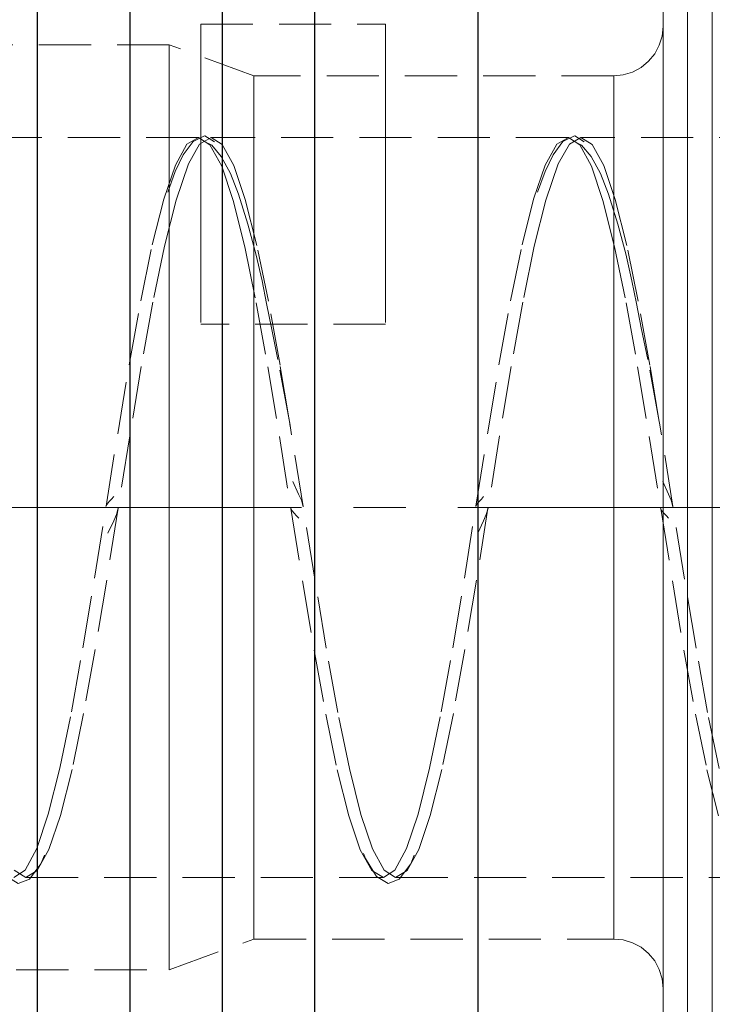
# Model space of a CAD drawing. Extents: x 13 to 827, y 18 to 576.
# Drawn here: x 634 to 682, y 297 to 365 of the extents above; entities that cross this region are included whole.
import ezdxf

# ---------------------------------------------------------------- set-up
doc = ezdxf.new("R2010")
doc.units = 0
doc.header["$MEASUREMENT"] = 0
for name, pattern in [('AI-Linetype-0', [54, 43.200001, -3.6, 3.6, -3.6]), ('AI-Linetype-1', [5.4, 3.6, -1.8]), ('AI-Linetype-156', [5.4, 3.6, -1.8]), ('AI-Linetype-157', [5.4, 3.6, -1.8]), ('AI-Linetype-158', [5.4, 3.6, -1.8]), ('AI-Linetype-159', [5.4, 3.6, -1.8]), ('AI-Linetype-160', [5.4, 3.6, -1.8]), ('AI-Linetype-161', [5.4, 3.6, -1.8]), ('AI-Linetype-166', [5.4, 3.6, -1.8]), ('AI-Linetype-167', [5.4, 3.6, -1.8]), ('AI-Linetype-17', [5.4, 3.6, -1.8]), ('AI-Linetype-172', [5.4, 3.6, -1.8]), ('AI-Linetype-173', [5.4, 3.6, -1.8]), ('AI-Linetype-175', [5.4, 3.6, -1.8]), ('AI-Linetype-177', [5.4, 3.6, -1.8]), ('AI-Linetype-178', [5.4, 3.6, -1.8]), ('AI-Linetype-18', [5.4, 3.6, -1.8]), ('AI-Linetype-180', [5.4, 3.6, -1.8]), ('AI-Linetype-181', [5.4, 3.6, -1.8]), ('AI-Linetype-183', [5.4, 3.6, -1.8]), ('AI-Linetype-186', [5.4, 3.6, -1.8]), ('AI-Linetype-187', [5.4, 3.6, -1.8]), ('AI-Linetype-188', [5.4, 3.6, -1.8]), ('AI-Linetype-189', [5.4, 3.6, -1.8]), ('AI-Linetype-192', [5.4, 3.6, -1.8]), ('AI-Linetype-195', [5.4, 3.6, -1.8]), ('AI-Linetype-197', [5.4, 3.6, -1.8]), ('AI-Linetype-200', [5.4, 3.6, -1.8]), ('AI-Linetype-203', [5.4, 3.6, -1.8]), ('AI-Linetype-204', [5.4, 3.6, -1.8]), ('AI-Linetype-205', [5.4, 3.6, -1.8]), ('AI-Linetype-207', [5.4, 3.6, -1.8]), ('AI-Linetype-208', [5.4, 3.6, -1.8]), ('AI-Linetype-255', [5.4, 3.6, -1.8]), ('AI-Linetype-29', [5.4, 3.6, -1.8]), ('AI-Linetype-30', [5.4, 3.6, -1.8]), ('AI-Linetype-31', [5.4, 3.6, -1.8]), ('AI-Linetype-53', [5.4, 3.6, -1.8]), ('AI-Linetype-54', [5.4, 3.6, -1.8]), ('AI-Linetype-55', [5.4, 3.6, -1.8]), ('AI-Linetype-56', [5.4, 3.6, -1.8]), ('AI-Linetype-58', [5.4, 3.6, -1.8]), ('AI-Linetype-6', [5.4, 3.6, -1.8]), ('AI-Linetype-7', [5.4, 3.6, -1.8]), ('AI-Linetype-8', [5.4, 3.6, -1.8]), ('AI-Linetype-9', [5.4, 3.6, -1.8])]:
    doc.linetypes.add(name, pattern=pattern)
doc.layers.add('Ebene 1', color=7, linetype='Continuous', lineweight=0)

msp = doc.modelspace()

# ---------------------------------------------------------------- linework, layer by layer
at = {"layer": 'Ebene 1', "color": 18, "linetype": 'AI-Linetype-56', "lineweight": 18, "true_color": 0x000000}
msp.add_line((646.431, 364.731), (659.187, 364.731), dxfattribs=at)
at = {"layer": 'Ebene 1', "color": 18, "linetype": 'AI-Linetype-161', "lineweight": 18, "true_color": 0x000000}
msp.add_line((644.261, 363.293), (585.109, 363.293), dxfattribs=at)
at = {"layer": 'Ebene 1', "color": 18, "linetype": 'AI-Linetype-159', "lineweight": 18, "true_color": 0x000000}
msp.add_line((650.102, 361.168), (644.261, 363.293), dxfattribs=at)
at = {"layer": 'Ebene 1', "color": 18, "linetype": 'AI-Linetype-167', "lineweight": 18, "true_color": 0x000000}
msp.add_line((674.919, 361.168), (650.102, 361.168), dxfattribs=at)
at = {"layer": 'Ebene 1', "color": 18, "linetype": 'AI-Linetype-203', "lineweight": 18, "true_color": 0x000000}
msp.add_line((646.266, 356.915), (621.615, 356.915), dxfattribs=at)
at = {"layer": 'Ebene 1', "color": 18, "linetype": 'AI-Linetype-204', "lineweight": 18, "true_color": 0x000000}
msp.add_line((671.778, 356.915), (647.127, 356.915), dxfattribs=at)
at = {"layer": 'Ebene 1', "color": 18, "linetype": 'AI-Linetype-205', "lineweight": 18, "true_color": 0x000000}
msp.add_line((696.605, 356.915), (672.64, 356.915), dxfattribs=at)
at = {"layer": 'Ebene 1', "color": 18, "linetype": 'AI-Linetype-54', "lineweight": 18, "true_color": 0x000000}
msp.add_line((659.187, 344.041), (646.431, 344.041), dxfattribs=at)
at = {"layer": 'Ebene 1', "color": 18, "linetype": 'AI-Linetype-0', "lineweight": 18, "true_color": 0x000000}
msp.add_line((707.376, 331.404), (186.652, 331.404), dxfattribs=at)
at = {"layer": 'Ebene 1', "color": 18, "linetype": 'AI-Linetype-208', "lineweight": 18, "true_color": 0x000000}
msp.add_line((634.372, 305.892), (659.022, 305.892), dxfattribs=at)
at = {"layer": 'Ebene 1', "color": 18, "linetype": 'AI-Linetype-207', "lineweight": 18, "true_color": 0x000000}
msp.add_line((659.883, 305.892), (684.534, 305.892), dxfattribs=at)
at = {"layer": 'Ebene 1', "color": 18, "linetype": 'AI-Linetype-158', "lineweight": 18, "true_color": 0x000000}
msp.add_line((644.261, 299.514), (650.102, 301.64), dxfattribs=at)
at = {"layer": 'Ebene 1', "color": 18, "linetype": 'AI-Linetype-166', "lineweight": 18, "true_color": 0x000000}
msp.add_line((650.102, 301.64), (674.919, 301.64), dxfattribs=at)
at = {"layer": 'Ebene 1', "color": 18, "linetype": 'AI-Linetype-160', "lineweight": 18, "true_color": 0x000000}
msp.add_line((585.109, 299.514), (644.261, 299.514), dxfattribs=at)
at = {"layer": 'Ebene 1', "color": 18, "linetype": 'AI-Linetype-255', "lineweight": 18, "true_color": 0x000000}
for points in [[(681.723, 316.202), (681.723, 320.747), (681.723, 325.371), (681.723, 330.039), (681.723, 334.718), (681.723, 339.372), (681.723, 343.967), (681.723, 348.469), (681.723, 352.845), (681.723, 357.062), (681.723, 361.089), (681.723, 364.896), (681.723, 368.455)], [(681.723, 365.202), (681.723, 361.414), (681.723, 357.404), (681.723, 353.202), (681.723, 348.838), (681.723, 344.345), (681.723, 339.757), (681.723, 335.106), (681.723, 330.428), (681.723, 325.758), (681.723, 321.129), (681.723, 316.576), (681.723, 312.133), (681.723, 307.833), (681.723, 303.707), (681.723, 299.786), (681.723, 296.1)], [(681.723, 295.804), (681.723, 299.47), (681.723, 303.373), (681.723, 307.483), (681.723, 311.77), (681.723, 316.202)]]:
    msp.add_lwpolyline(points, dxfattribs=at)
at = {"layer": 'Ebene 1', "color": 18, "linetype": 'AI-Linetype-1', "lineweight": 18, "true_color": 0x000000}
for points in [[(678.321, 321.413), (678.321, 325.935), (678.321, 330.5), (678.321, 335.073), (678.321, 339.616), (678.321, 344.093), (678.321, 348.468), (678.321, 352.706), (678.321, 356.772), (678.321, 360.634), (678.321, 364.26), (678.321, 367.622)], [(678.321, 365.621), (678.321, 362.095), (678.321, 358.323), (678.321, 354.334), (678.321, 350.16), (678.321, 345.835), (678.321, 341.394), (678.321, 336.872), (678.321, 332.307), (678.321, 327.734), (678.321, 323.191), (678.321, 318.714), (678.321, 314.339), (678.321, 310.101), (678.321, 306.035), (678.321, 302.173), (678.321, 298.547), (678.321, 295.185)], [(678.321, 293.936), (678.321, 297.186), (678.321, 300.711), (678.321, 304.484), (678.321, 308.473), (678.321, 312.647), (678.321, 316.972), (678.321, 321.413)]]:
    msp.add_lwpolyline(points, dxfattribs=at)
at = {"layer": 'Ebene 1', "color": 18, "linetype": 'AI-Linetype-29', "lineweight": 18, "true_color": 0x000000}
for points in [[(680.022, 367.735), (680.022, 364.122), (680.022, 360.267), (680.022, 356.197), (680.022, 351.945), (680.022, 347.54), (680.022, 343.016), (680.022, 338.406), (680.022, 333.744), (680.022, 329.064), (680.022, 324.402), (680.022, 319.792), (680.022, 315.268), (680.022, 310.863), (680.022, 306.611), (680.022, 302.541), (680.022, 298.686), (680.022, 295.073)], [(680.022, 331.404), (680.022, 336.079), (680.022, 340.719), (680.022, 345.291), (680.022, 349.759), (680.022, 354.092), (680.022, 358.257), (680.022, 362.223), (680.022, 365.961)], [(680.022, 296.848), (680.022, 300.585), (680.022, 304.551), (680.022, 308.716), (680.022, 313.049), (680.022, 317.517), (680.022, 322.089), (680.022, 326.729), (680.022, 331.404)]]:
    msp.add_lwpolyline(points, dxfattribs=at)
at = {"layer": 'Ebene 1', "color": 18, "linetype": 'AI-Linetype-31', "lineweight": 18, "true_color": 0x000000}
msp.add_lwpolyline([(678.321, 365.908), (678.321, 364.31), (678.321, 362.761), (678.321, 361.36), (678.321, 360.195), (678.321, 359.338), (678.321, 358.844), (678.321, 358.744), (678.321, 359.043), (678.321, 359.724), (678.321, 360.743), (678.321, 362.036), (678.321, 363.523), (678.321, 365.109)], dxfattribs=at)
at = {"layer": 'Ebene 1', "color": 18, "linetype": 'AI-Linetype-55', "lineweight": 18, "true_color": 0x000000}
msp.add_lwpolyline([(646.431, 364.731), (646.431, 363.531), (646.431, 361.873), (646.431, 359.781), (646.431, 357.284), (646.431, 354.419), (646.431, 351.226), (646.431, 347.75), (646.431, 344.041)], dxfattribs=at)
at = {"layer": 'Ebene 1', "color": 18, "linetype": 'AI-Linetype-53', "lineweight": 18, "true_color": 0x000000}
msp.add_lwpolyline([(659.187, 364.731), (659.187, 363.531), (659.187, 361.873), (659.187, 359.781), (659.187, 357.284), (659.187, 354.419), (659.187, 351.226), (659.187, 347.75), (659.187, 344.041)], dxfattribs=at)
at = {"layer": 'Ebene 1', "color": 18, "linetype": 'AI-Linetype-30', "lineweight": 18, "true_color": 0x000000}
for points in [[(678.321, 326.812), (678.321, 331.404), (678.321, 335.995), (678.321, 340.552), (678.321, 345.039), (678.321, 349.422), (678.321, 353.668), (678.321, 357.744), (678.321, 361.621), (678.321, 365.267)], [(678.321, 365.267), (678.321, 361.621), (678.321, 357.744), (678.321, 353.668), (678.321, 349.422), (678.321, 345.039), (678.321, 340.552), (678.321, 335.995), (678.321, 331.404), (678.321, 326.812), (678.321, 322.255), (678.321, 317.768), (678.321, 313.385), (678.321, 309.139), (678.321, 305.063), (678.321, 301.186), (678.321, 297.54), (678.321, 294.152)], [(678.321, 294.152), (678.321, 297.54), (678.321, 301.186), (678.321, 305.063), (678.321, 309.139), (678.321, 313.385), (678.321, 317.768), (678.321, 322.255), (678.321, 326.812)]]:
    msp.add_lwpolyline(points, dxfattribs=at)
at = {"layer": 'Ebene 1', "color": 18, "linetype": 'AI-Linetype-58', "lineweight": 18, "true_color": 0x000000}
for points in [[(678.321, 331.404), (678.321, 335.112), (678.321, 338.776), (678.321, 342.354), (678.321, 345.803), (678.321, 349.083), (678.321, 352.157), (678.321, 354.987), (678.321, 357.54), (678.321, 359.787), (678.321, 361.702), (678.321, 363.261), (678.321, 364.446), (678.321, 365.244)], [(678.321, 365.244), (678.321, 364.446), (678.321, 363.261), (678.321, 361.702), (678.321, 359.787), (678.321, 357.54), (678.321, 354.987), (678.321, 352.157), (678.321, 349.083), (678.321, 345.803), (678.321, 342.354), (678.321, 338.776), (678.321, 335.112), (678.321, 331.404), (678.321, 327.696), (678.321, 324.032), (678.321, 320.454), (678.321, 317.005), (678.321, 313.725), (678.321, 310.651), (678.321, 307.821), (678.321, 305.268), (678.321, 303.021), (678.321, 301.107), (678.321, 299.547), (678.321, 298.362), (678.321, 297.564), (678.321, 297.162), (678.321, 297.564), (678.321, 298.362), (678.321, 299.547), (678.321, 301.107), (678.321, 303.021), (678.321, 305.268), (678.321, 307.821), (678.321, 310.651), (678.321, 313.725), (678.321, 317.005), (678.321, 320.454), (678.321, 324.032), (678.321, 327.696), (678.321, 331.404)]]:
    msp.add_lwpolyline(points, dxfattribs=at)
at = {"layer": 'Ebene 1', "color": 18, "linetype": 'AI-Linetype-157', "lineweight": 18, "true_color": 0x000000}
msp.add_lwpolyline([(678.321, 364.569), (678.256, 363.905), (678.062, 363.267), (677.748, 362.679), (677.325, 362.164), (676.809, 361.741), (676.221, 361.426), (675.583, 361.233), (674.919, 361.167)], dxfattribs=at)
at = {"layer": 'Ebene 1', "color": 18, "linetype": 'AI-Linetype-7', "lineweight": 18, "true_color": 0x000000}
msp.add_lwpolyline([(678.321, 324.905), (678.321, 328.521), (678.321, 332.173), (678.321, 335.816), (678.321, 339.405), (678.321, 342.897), (678.321, 346.25), (678.321, 349.422), (678.321, 352.376), (678.321, 355.076), (678.321, 357.487), (678.321, 359.582), (678.321, 361.336), (678.321, 362.725), (678.321, 363.734), (678.321, 364.352), (678.321, 364.569), (678.321, 364.383), (678.321, 363.797), (678.321, 362.819), (678.321, 361.458), (678.321, 359.732), (678.321, 357.663), (678.321, 355.276), (678.321, 352.599), (678.321, 349.663), (678.321, 346.508), (678.321, 343.168), (678.321, 339.685), (678.321, 336.102), (678.321, 332.461), (678.321, 328.809), (678.321, 325.186), (678.321, 321.641), (678.321, 318.214), (678.321, 314.945), (678.321, 311.879), (678.321, 309.047), (678.321, 306.488), (678.321, 304.232), (678.321, 302.305), (678.321, 300.73), (678.321, 299.53), (678.321, 298.715), (678.321, 298.297), (678.321, 298.281), (678.321, 298.668), (678.321, 299.451), (678.321, 300.622), (678.321, 302.168), (678.321, 304.068), (678.321, 306.299), (678.321, 308.836), (678.321, 311.646), (678.321, 314.697), (678.321, 317.949), (678.321, 321.366), (678.321, 324.905)], dxfattribs=at)
at = {"layer": 'Ebene 1', "color": 18, "linetype": 'AI-Linetype-9', "lineweight": 18, "true_color": 0x000000}
msp.add_lwpolyline([(644.261, 321.693), (644.261, 325.154), (644.261, 328.695), (644.261, 332.27), (644.261, 335.833), (644.261, 339.341), (644.261, 342.749), (644.261, 346.016), (644.261, 349.098), (644.261, 351.956), (644.261, 354.557), (644.261, 356.866), (644.261, 358.857), (644.261, 360.5), (644.261, 361.779), (644.261, 362.676), (644.261, 363.178), (644.261, 363.293), (644.261, 363.281), (644.261, 362.984), (644.261, 362.289), (644.261, 361.206), (644.261, 359.749), (644.261, 357.934), (644.261, 355.788), (644.261, 353.332), (644.261, 350.602), (644.261, 347.63), (644.261, 344.454), (644.261, 341.115), (644.261, 337.652), (644.261, 334.112), (644.261, 330.537), (644.261, 326.973), (644.261, 323.465), (644.261, 320.057), (644.261, 316.792), (644.261, 313.71), (644.261, 310.852), (644.261, 308.25), (644.261, 305.94), (644.261, 303.951), (644.261, 302.306), (644.261, 301.029), (644.261, 300.132), (644.261, 299.629), (644.261, 299.513), (644.261, 299.525), (644.261, 299.823), (644.261, 300.517), (644.261, 301.6), (644.261, 303.059), (644.261, 304.872), (644.261, 307.02), (644.261, 309.474), (644.261, 312.205), (644.261, 315.176), (644.261, 318.352), (644.261, 321.693)], dxfattribs=at)
at = {"layer": 'Ebene 1', "color": 18, "linetype": 'AI-Linetype-8', "lineweight": 18, "true_color": 0x000000}
msp.add_lwpolyline([(650.102, 322.222), (650.102, 325.571), (650.102, 328.999), (650.102, 332.459), (650.102, 335.905), (650.102, 339.29), (650.102, 342.569), (650.102, 345.696), (650.102, 348.631), (650.102, 351.332), (650.102, 353.764), (650.102, 355.893), (650.102, 357.691), (650.102, 359.134), (650.102, 360.202), (650.102, 360.88), (650.102, 361.16), (650.102, 361.167), (650.102, 361.037), (650.102, 360.513), (650.102, 359.596), (650.102, 358.298), (650.102, 356.636), (650.102, 354.632), (650.102, 352.315), (650.102, 349.715), (650.102, 346.867), (650.102, 343.81), (650.102, 340.585), (650.102, 337.236), (650.102, 333.808), (650.102, 330.348), (650.102, 326.902), (650.102, 323.517), (650.102, 320.238), (650.102, 317.111), (650.102, 314.176), (650.102, 311.475), (650.102, 309.043), (650.102, 306.914), (650.102, 305.116), (650.102, 303.673), (650.102, 302.605), (650.102, 301.927), (650.102, 301.647), (650.102, 301.64), (650.102, 301.77), (650.102, 302.294), (650.102, 303.211), (650.102, 304.509), (650.102, 306.171), (650.102, 308.175), (650.102, 310.492), (650.102, 313.092), (650.102, 315.94), (650.102, 318.997), (650.102, 322.222)], dxfattribs=at)
at = {"layer": 'Ebene 1', "color": 18, "linetype": 'AI-Linetype-6', "lineweight": 18, "true_color": 0x000000}
msp.add_lwpolyline([(674.919, 325.571), (674.919, 328.999), (674.919, 332.459), (674.919, 335.905), (674.919, 339.29), (674.919, 342.569), (674.919, 345.696), (674.919, 348.631), (674.919, 351.332), (674.919, 353.764), (674.919, 355.893), (674.919, 357.691), (674.919, 359.134), (674.919, 360.202), (674.919, 360.88), (674.919, 361.16), (674.919, 361.037), (674.919, 360.513), (674.919, 359.596), (674.919, 358.298), (674.919, 356.636), (674.919, 354.632), (674.919, 352.315), (674.919, 349.715), (674.919, 346.867), (674.919, 343.81), (674.919, 340.585), (674.919, 337.236), (674.919, 333.808), (674.919, 330.348), (674.919, 326.902), (674.919, 323.517), (674.919, 320.238), (674.919, 317.111), (674.919, 314.177), (674.919, 311.475), (674.919, 309.044), (674.919, 306.914), (674.919, 305.116), (674.919, 303.673), (674.919, 302.605), (674.919, 301.927), (674.919, 301.647), (674.919, 301.77), (674.919, 302.294), (674.919, 303.211), (674.919, 304.509), (674.919, 306.171), (674.919, 308.175), (674.919, 310.492), (674.919, 313.092), (674.919, 315.94), (674.919, 318.997), (674.919, 322.222), (674.919, 325.571)], dxfattribs=at)
at = {"layer": 'Ebene 1', "color": 18, "linetype": 'AI-Linetype-17', "lineweight": 18, "true_color": 0x000000}
msp.add_lwpolyline([(633.526, 305.892), (634.314, 306.398), (635.12, 307.871), (635.909, 310.237), (636.712, 313.43), (637.508, 317.305), (638.304, 321.721), (639.106, 326.522), (639.896, 331.486), (640.701, 336.478), (641.49, 341.241), (642.294, 345.657), (643.086, 349.503), (643.886, 352.666), (644.685, 355.01), (645.477, 356.442), (646.282, 356.916), (647.07, 356.41), (647.876, 354.936), (648.665, 352.571), (649.468, 349.378), (650.264, 345.503), (651.059, 341.087), (651.862, 336.285), (652.652, 331.322), (653.457, 326.33), (654.245, 321.567), (655.05, 317.151), (655.842, 313.305), (656.642, 310.142), (657.441, 307.798), (658.233, 306.366), (659.038, 305.892), (659.826, 306.398), (660.632, 307.871), (661.421, 310.237), (662.224, 313.43), (663.02, 317.305), (663.815, 321.721), (664.618, 326.522), (665.408, 331.486), (666.213, 336.478), (667.001, 341.241), (667.806, 345.657), (668.598, 349.503), (669.397, 352.666), (670.197, 355.01), (670.989, 356.442), (671.794, 356.916), (672.582, 356.41), (673.387, 354.936), (674.177, 352.571), (674.98, 349.378), (675.775, 345.503), (676.571, 341.087), (677.374, 336.285), (678.163, 331.322), (678.969, 326.33), (679.757, 321.567), (680.562, 317.151), (681.354, 313.305), (682.153, 310.142)], dxfattribs=at)
at = {"layer": 'Ebene 1', "color": 18, "linetype": 'AI-Linetype-18', "lineweight": 18, "true_color": 0x000000}
msp.add_lwpolyline([(682.194, 313.399), (681.402, 317.262), (680.598, 321.69), (679.809, 326.461), (679.004, 331.456), (678.214, 336.416), (678.081, 337.21), (678.02, 337.578), (677.412, 341.21), (676.616, 345.614), (675.82, 349.472), (675.018, 352.645), (674.228, 354.987), (673.423, 356.436), (672.653, 356.915), (671.868, 356.461), (671.093, 355.092), (670.238, 352.591), (669.438, 349.408), (668.646, 345.545), (667.842, 341.117), (667.053, 336.346), (666.248, 331.352), (665.458, 326.391), (664.656, 321.597), (663.86, 317.193), (663.064, 313.335), (662.262, 310.162), (661.472, 307.82), (660.667, 306.372), (659.878, 305.892), (659.074, 306.392), (658.282, 307.849), (657.482, 310.216), (656.683, 313.399), (655.89, 317.262), (655.086, 321.69), (654.297, 326.461), (653.492, 331.456), (652.702, 336.416), (652.569, 337.21), (652.508, 337.578), (651.9, 341.21), (651.104, 345.614), (650.308, 349.472), (649.506, 352.645), (648.716, 354.987), (647.911, 356.436), (647.141, 356.915), (646.356, 356.461), (645.581, 355.092), (644.726, 352.591), (643.927, 349.408), (643.134, 345.545), (642.33, 341.117), (641.542, 336.346), (640.736, 331.352), (639.946, 326.391), (639.144, 321.597), (638.348, 317.193), (637.552, 313.335), (636.75, 310.162), (635.96, 307.82), (635.155, 306.372), (634.366, 305.892), (633.562, 306.392)], dxfattribs=at)
at = {"layer": 'Ebene 1', "color": 18, "linetype": 'AI-Linetype-188', "lineweight": 18, "true_color": 0x000000}
msp.add_lwpolyline([(646.654, 356.992), (645.907, 356.632), (645.23, 355.709), (644.672, 354.555), (644.159, 353.138)], dxfattribs=at)
at = {"layer": 'Ebene 1', "color": 18, "linetype": 'AI-Linetype-189', "lineweight": 18, "true_color": 0x000000}
msp.add_lwpolyline([(647.37, 356.619), (646.724, 357.026), (646.654, 356.992)], dxfattribs=at)
at = {"layer": 'Ebene 1', "color": 18, "linetype": 'AI-Linetype-175', "lineweight": 18, "true_color": 0x000000}
msp.add_lwpolyline([(652.602, 336.953), (652.553, 337.333), (651.753, 341.611), (651.309, 343.794), (650.979, 345.474), (650.667, 347.03), (650.234, 348.888), (649.686, 350.934), (649.043, 352.995), (648.489, 354.418), (647.851, 355.605), (647.186, 356.388), (646.957, 356.501)], dxfattribs=at)
at = {"layer": 'Ebene 1', "color": 18, "linetype": 'AI-Linetype-186', "lineweight": 18, "true_color": 0x000000}
msp.add_lwpolyline([(672.166, 356.992), (671.419, 356.632), (670.742, 355.709), (670.184, 354.555), (669.671, 353.138)], dxfattribs=at)
at = {"layer": 'Ebene 1', "color": 18, "linetype": 'AI-Linetype-187', "lineweight": 18, "true_color": 0x000000}
msp.add_lwpolyline([(672.882, 356.619), (672.236, 357.026), (672.166, 356.992)], dxfattribs=at)
at = {"layer": 'Ebene 1', "color": 18, "linetype": 'AI-Linetype-200', "lineweight": 18, "true_color": 0x000000}
msp.add_lwpolyline([(678.114, 336.953), (678.065, 337.333), (677.265, 341.611), (676.821, 343.794), (676.491, 345.474), (676.179, 347.03), (675.746, 348.888), (675.198, 350.934), (674.555, 352.995), (674.001, 354.418), (673.363, 355.605), (672.698, 356.388), (672.469, 356.501)], dxfattribs=at)
at = {"layer": 'Ebene 1', "color": 18, "linetype": 'AI-Linetype-183', "lineweight": 18, "true_color": 0x000000}
msp.add_lwpolyline([(653.493, 331.45), (653.372, 331.891), (653.183, 332.326), (652.789, 333.191)], dxfattribs=at)
at = {"layer": 'Ebene 1', "color": 18, "linetype": 'AI-Linetype-197', "lineweight": 18, "true_color": 0x000000}
msp.add_lwpolyline([(679.004, 331.45), (678.883, 331.891), (678.694, 332.326), (678.3, 333.191)], dxfattribs=at)
at = {"layer": 'Ebene 1', "color": 18, "linetype": 'AI-Linetype-181', "lineweight": 18, "true_color": 0x000000}
msp.add_lwpolyline([(640.432, 332.154), (640.284, 331.981), (640.12, 331.81), (639.971, 331.636), (639.891, 331.455)], dxfattribs=at)
at = {"layer": 'Ebene 1', "color": 18, "linetype": 'AI-Linetype-180', "lineweight": 18, "true_color": 0x000000}
msp.add_lwpolyline([(665.943, 332.154), (665.795, 331.981), (665.631, 331.81), (665.482, 331.636), (665.402, 331.455)], dxfattribs=at)
at = {"layer": 'Ebene 1', "color": 18, "linetype": 'AI-Linetype-178', "lineweight": 18, "true_color": 0x000000}
msp.add_lwpolyline([(640.033, 329.616), (640.426, 330.482), (640.616, 330.916), (640.737, 331.357)], dxfattribs=at)
at = {"layer": 'Ebene 1', "color": 18, "linetype": 'AI-Linetype-192', "lineweight": 18, "true_color": 0x000000}
msp.add_lwpolyline([(652.647, 331.353), (652.727, 331.171), (652.875, 330.998), (653.04, 330.827), (653.188, 330.654)], dxfattribs=at)
at = {"layer": 'Ebene 1', "color": 18, "linetype": 'AI-Linetype-177', "lineweight": 18, "true_color": 0x000000}
msp.add_lwpolyline([(665.545, 329.616), (665.938, 330.482), (666.128, 330.916), (666.249, 331.357)], dxfattribs=at)
at = {"layer": 'Ebene 1', "color": 18, "linetype": 'AI-Linetype-195', "lineweight": 18, "true_color": 0x000000}
msp.add_lwpolyline([(678.159, 331.353), (678.239, 331.171), (678.387, 330.998), (678.552, 330.827), (678.7, 330.654)], dxfattribs=at)
at = {"layer": 'Ebene 1', "color": 18, "linetype": 'AI-Linetype-173', "lineweight": 18, "true_color": 0x000000}
msp.add_lwpolyline([(632.157, 307.538), (632.289, 307.189), (633.055, 305.953), (633.84, 305.472), (634.615, 305.767), (635.408, 306.834), (635.653, 307.416)], dxfattribs=at)
at = {"layer": 'Ebene 1', "color": 18, "linetype": 'AI-Linetype-172', "lineweight": 18, "true_color": 0x000000}
msp.add_lwpolyline([(657.669, 307.538), (657.801, 307.189), (658.567, 305.953), (659.352, 305.472), (660.127, 305.767), (660.92, 306.834), (661.165, 307.416)], dxfattribs=at)
at = {"layer": 'Ebene 1', "color": 18, "linetype": 'AI-Linetype-156', "lineweight": 18, "true_color": 0x000000}
msp.add_lwpolyline([(674.919, 301.64), (675.583, 301.575), (676.221, 301.381), (676.809, 301.067), (677.324, 300.644), (677.747, 300.128), (678.062, 299.54), (678.255, 298.902), (678.321, 298.238)], dxfattribs=at)
at = {"layer": 'Ebene 1', "color": 18, "lineweight": 25, "true_color": 0x000000}
for points in [[(635.171, 263.372), (635.171, 263.372), (635.171, 263.423), (635.171, 263.423), (635.171, 263.423), (635.171, 263.832), (635.171, 263.832), (635.171, 263.832), (635.171, 264.647), (635.171, 264.647), (635.171, 264.647), (635.171, 265.864), (635.171, 265.864), (635.171, 265.864), (635.171, 267.475), (635.171, 267.475), (635.171, 267.475), (635.171, 269.47), (635.171, 269.47), (635.171, 269.47), (635.171, 271.838), (635.171, 271.838), (635.171, 271.838), (635.171, 274.564), (635.171, 274.564), (635.171, 274.564), (635.171, 277.632), (635.171, 277.632), (635.171, 277.632), (635.171, 281.023), (635.171, 281.023), (635.171, 281.023), (635.171, 284.718), (635.171, 284.718), (635.171, 284.718), (635.171, 288.693), (635.171, 288.693), (635.171, 288.693), (635.171, 292.925), (635.171, 292.925), (635.171, 292.925), (635.171, 297.388), (635.171, 297.388), (635.171, 297.388), (635.171, 302.056), (635.171, 302.056), (635.171, 302.056), (635.171, 306.9), (635.171, 306.9), (635.171, 306.9), (635.171, 311.892), (635.171, 311.892), (635.171, 311.892), (635.171, 317.001), (635.171, 317.001), (635.171, 317.001), (635.171, 322.197), (635.171, 322.197), (635.171, 322.197), (635.171, 327.448), (635.171, 327.448), (635.171, 327.448), (635.171, 332.723), (635.171, 332.723), (635.171, 332.723), (635.171, 337.99), (635.171, 337.99), (635.171, 337.99), (635.171, 343.217), (635.171, 343.217), (635.171, 343.217), (635.171, 348.374), (635.171, 348.374), (635.171, 348.374), (635.171, 353.428), (635.171, 353.428), (635.171, 353.428), (635.171, 358.35), (635.171, 358.35), (635.171, 358.35), (635.171, 363.109), (635.171, 363.109), (635.171, 363.109), (635.171, 367.678), (635.171, 367.678), (635.171, 367.678), (635.171, 372.029), (635.171, 372.029), (635.171, 372.029), (635.171, 376.136), (635.171, 376.136), (635.171, 376.136), (635.171, 379.973), (635.171, 379.973), (635.171, 379.973), (635.171, 383.519), (635.171, 383.519), (635.171, 383.519), (635.171, 386.751), (635.171, 386.751), (635.171, 386.751), (635.171, 389.65), (635.171, 389.65), (635.171, 389.65), (635.171, 392.199), (635.171, 392.199), (635.171, 392.199), (635.171, 394.382), (635.171, 394.382), (635.171, 394.382), (635.171, 396.187), (635.171, 396.187), (635.171, 396.187), (635.171, 397.601), (635.171, 397.601), (635.171, 397.601), (635.171, 398.618), (635.171, 398.618), (635.171, 398.618), (635.171, 399.231), (635.171, 399.231), (635.171, 399.231), (635.171, 399.435), (635.171, 399.435)], [(641.534, 399.435), (641.534, 399.435), (641.534, 399.384), (641.534, 399.384), (641.534, 399.384), (641.534, 398.975), (641.534, 398.975), (641.534, 398.975), (641.534, 398.16), (641.534, 398.16), (641.534, 398.16), (641.534, 396.943), (641.534, 396.943), (641.534, 396.943), (641.534, 395.332), (641.534, 395.332), (641.534, 395.332), (641.534, 393.337), (641.534, 393.337), (641.534, 393.337), (641.534, 390.969), (641.534, 390.969), (641.534, 390.969), (641.534, 388.243), (641.534, 388.243), (641.534, 388.243), (641.534, 385.175), (641.534, 385.175), (641.534, 385.175), (641.534, 381.784), (641.534, 381.784), (641.534, 381.784), (641.534, 378.09), (641.534, 378.09), (641.534, 378.09), (641.534, 374.115), (641.534, 374.115), (641.534, 374.115), (641.534, 369.883), (641.534, 369.883), (641.534, 369.883), (641.534, 365.419), (641.534, 365.419), (641.534, 365.419), (641.534, 360.752), (641.534, 360.752), (641.534, 360.752), (641.534, 355.907), (641.534, 355.907), (641.534, 355.907), (641.534, 350.915), (641.534, 350.915), (641.534, 350.915), (641.534, 345.806), (641.534, 345.806), (641.534, 345.806), (641.534, 340.611), (641.534, 340.611), (641.534, 340.611), (641.534, 335.359), (641.534, 335.359), (641.534, 335.359), (641.534, 330.085), (641.534, 330.085), (641.534, 330.085), (641.534, 324.818), (641.534, 324.818), (641.534, 324.818), (641.534, 319.59), (641.534, 319.59), (641.534, 319.59), (641.534, 314.434), (641.534, 314.434), (641.534, 314.434), (641.534, 309.38), (641.534, 309.38), (641.534, 309.38), (641.534, 304.458), (641.534, 304.458), (641.534, 304.458), (641.534, 299.698), (641.534, 299.698), (641.534, 299.698), (641.534, 295.129), (641.534, 295.129), (641.534, 295.129), (641.534, 290.778), (641.534, 290.778), (641.534, 290.778), (641.534, 286.672), (641.534, 286.672), (641.534, 286.672), (641.534, 282.834), (641.534, 282.834), (641.534, 282.834), (641.534, 279.289), (641.534, 279.289), (641.534, 279.289), (641.534, 276.057), (641.534, 276.057), (641.534, 276.057), (641.534, 273.157), (641.534, 273.157), (641.534, 273.157), (641.534, 270.609), (641.534, 270.609), (641.534, 270.609), (641.534, 268.425), (641.534, 268.425), (641.534, 268.425), (641.534, 266.621), (641.534, 266.621), (641.534, 266.621), (641.534, 265.206), (641.534, 265.206), (641.534, 265.206), (641.534, 264.189), (641.534, 264.189), (641.534, 264.189), (641.534, 263.577), (641.534, 263.577), (641.534, 263.577), (641.534, 263.372), (641.534, 263.372)], [(647.927, 263.372), (647.927, 263.372), (647.927, 263.423), (647.927, 263.423), (647.927, 263.423), (647.927, 263.832), (647.927, 263.832), (647.927, 263.832), (647.927, 264.647), (647.927, 264.647), (647.927, 264.647), (647.927, 265.864), (647.927, 265.864), (647.927, 265.864), (647.927, 267.475), (647.927, 267.475), (647.927, 267.475), (647.927, 269.47), (647.927, 269.47), (647.927, 269.47), (647.927, 271.838), (647.927, 271.838), (647.927, 271.838), (647.927, 274.564), (647.927, 274.564), (647.927, 274.564), (647.927, 277.632), (647.927, 277.632), (647.927, 277.632), (647.927, 281.023), (647.927, 281.023), (647.927, 281.023), (647.927, 284.718), (647.927, 284.718), (647.927, 284.718), (647.927, 288.693), (647.927, 288.693), (647.927, 288.693), (647.927, 292.925), (647.927, 292.925), (647.927, 292.925), (647.927, 297.388), (647.927, 297.388), (647.927, 297.388), (647.927, 302.056), (647.927, 302.056), (647.927, 302.056), (647.927, 306.9), (647.927, 306.9), (647.927, 306.9), (647.927, 311.892), (647.927, 311.892), (647.927, 311.892), (647.927, 317.001), (647.927, 317.001), (647.927, 317.001), (647.927, 322.197), (647.927, 322.197), (647.927, 322.197), (647.927, 327.448), (647.927, 327.448), (647.927, 327.448), (647.927, 332.723), (647.927, 332.723), (647.927, 332.723), (647.927, 337.99), (647.927, 337.99), (647.927, 337.99), (647.927, 343.217), (647.927, 343.217), (647.927, 343.217), (647.927, 348.374), (647.927, 348.374), (647.927, 348.374), (647.927, 353.428), (647.927, 353.428), (647.927, 353.428), (647.927, 358.35), (647.927, 358.35), (647.927, 358.35), (647.927, 363.109), (647.927, 363.109), (647.927, 363.109), (647.927, 367.678), (647.927, 367.678), (647.927, 367.678), (647.927, 372.029), (647.927, 372.029), (647.927, 372.029), (647.927, 376.136), (647.927, 376.136), (647.927, 376.136), (647.927, 379.973), (647.927, 379.973), (647.927, 379.973), (647.927, 383.519), (647.927, 383.519), (647.927, 383.519), (647.927, 386.751), (647.927, 386.751), (647.927, 386.751), (647.927, 389.65), (647.927, 389.65), (647.927, 389.65), (647.927, 392.199), (647.927, 392.199), (647.927, 392.199), (647.927, 394.382), (647.927, 394.382), (647.927, 394.382), (647.927, 396.187), (647.927, 396.187), (647.927, 396.187), (647.927, 397.601), (647.927, 397.601), (647.927, 397.601), (647.927, 398.618), (647.927, 398.618), (647.927, 398.618), (647.927, 399.231), (647.927, 399.231), (647.927, 399.231), (647.927, 399.435), (647.927, 399.435)], [(654.29, 399.435), (654.29, 399.435), (654.29, 399.384), (654.29, 399.384), (654.29, 399.384), (654.29, 398.975), (654.29, 398.975), (654.29, 398.975), (654.29, 398.16), (654.29, 398.16), (654.29, 398.16), (654.29, 396.943), (654.29, 396.943), (654.29, 396.943), (654.29, 395.332), (654.29, 395.332), (654.29, 395.332), (654.29, 393.337), (654.29, 393.337), (654.29, 393.337), (654.29, 390.969), (654.29, 390.969), (654.29, 390.969), (654.29, 388.243), (654.29, 388.243), (654.29, 388.243), (654.29, 385.175), (654.29, 385.175), (654.29, 385.175), (654.29, 381.784), (654.29, 381.784), (654.29, 381.784), (654.29, 378.09), (654.29, 378.09), (654.29, 378.09), (654.29, 374.115), (654.29, 374.115), (654.29, 374.115), (654.29, 369.883), (654.29, 369.883), (654.29, 369.883), (654.29, 365.419), (654.29, 365.419), (654.29, 365.419), (654.29, 360.752), (654.29, 360.752), (654.29, 360.752), (654.29, 355.907), (654.29, 355.907), (654.29, 355.907), (654.29, 350.915), (654.29, 350.915), (654.29, 350.915), (654.29, 345.806), (654.29, 345.806), (654.29, 345.806), (654.29, 340.611), (654.29, 340.611), (654.29, 340.611), (654.29, 335.359), (654.29, 335.359), (654.29, 335.359), (654.29, 330.085), (654.29, 330.085), (654.29, 330.085), (654.29, 324.818), (654.29, 324.818), (654.29, 324.818), (654.29, 319.59), (654.29, 319.59), (654.29, 319.59), (654.29, 314.434), (654.29, 314.434), (654.29, 314.434), (654.29, 309.38), (654.29, 309.38), (654.29, 309.38), (654.29, 304.458), (654.29, 304.458), (654.29, 304.458), (654.29, 299.698), (654.29, 299.698), (654.29, 299.698), (654.29, 295.129), (654.29, 295.129), (654.29, 295.129), (654.29, 290.778), (654.29, 290.778), (654.29, 290.778), (654.29, 286.672), (654.29, 286.672), (654.29, 286.672), (654.29, 282.834), (654.29, 282.834), (654.29, 282.834), (654.29, 279.289), (654.29, 279.289), (654.29, 279.289), (654.29, 276.057), (654.29, 276.057), (654.29, 276.057), (654.29, 273.157), (654.29, 273.157), (654.29, 273.157), (654.29, 270.609), (654.29, 270.609), (654.29, 270.609), (654.29, 268.425), (654.29, 268.425), (654.29, 268.425), (654.29, 266.621), (654.29, 266.621), (654.29, 266.621), (654.29, 265.206), (654.29, 265.206), (654.29, 265.206), (654.29, 264.189), (654.29, 264.189), (654.29, 264.189), (654.29, 263.577), (654.29, 263.577), (654.29, 263.577), (654.29, 263.372), (654.29, 263.372)], [(665.536, 399.435), (665.536, 399.435), (665.536, 399.32), (665.536, 399.32), (665.536, 399.32), (665.536, 398.809), (665.536, 398.809), (665.536, 398.809), (665.536, 397.893), (665.536, 397.893), (665.536, 397.893), (665.536, 396.577), (665.536, 396.577), (665.536, 396.577), (665.536, 394.869), (665.536, 394.869), (665.536, 394.869), (665.536, 392.78), (665.536, 392.78), (665.536, 392.78), (665.536, 390.321), (665.536, 390.321), (665.536, 390.321), (665.536, 387.508), (665.536, 387.508), (665.536, 387.508), (665.536, 384.357), (665.536, 384.357), (665.536, 384.357), (665.536, 380.888), (665.536, 380.888), (665.536, 380.888), (665.536, 377.121), (665.536, 377.121), (665.536, 377.121), (665.536, 373.08), (665.536, 373.08), (665.536, 373.08), (665.536, 368.788), (665.536, 368.788), (665.536, 368.788), (665.536, 364.271), (665.536, 364.271), (665.536, 364.271), (665.536, 359.556), (665.536, 359.556), (665.536, 359.556), (665.536, 354.672), (665.536, 354.672), (665.536, 354.672), (665.536, 349.648), (665.536, 349.648), (665.536, 349.648), (665.536, 344.514), (665.536, 344.514), (665.536, 344.514), (665.536, 339.302), (665.536, 339.302), (665.536, 339.302), (665.536, 334.042), (665.536, 334.042), (665.536, 334.042), (665.536, 328.766), (665.536, 328.766), (665.536, 328.766), (665.536, 323.506), (665.536, 323.506), (665.536, 323.506), (665.536, 318.293), (665.536, 318.293), (665.536, 318.293), (665.536, 313.16), (665.536, 313.16), (665.536, 313.16), (665.536, 308.136), (665.536, 308.136), (665.536, 308.136), (665.536, 303.252), (665.536, 303.252), (665.536, 303.252), (665.536, 298.537), (665.536, 298.537), (665.536, 298.537), (665.536, 294.02), (665.536, 294.02), (665.536, 294.02), (665.536, 289.728), (665.536, 289.728), (665.536, 289.728), (665.536, 285.686), (665.536, 285.686), (665.536, 285.686), (665.536, 281.919), (665.536, 281.919), (665.536, 281.919), (665.536, 278.45), (665.536, 278.45), (665.536, 278.45), (665.536, 275.3), (665.536, 275.3), (665.536, 275.3), (665.536, 272.487), (665.536, 272.487), (665.536, 272.487), (665.536, 270.028), (665.536, 270.028), (665.536, 270.028), (665.536, 267.938), (665.536, 267.938), (665.536, 267.938), (665.536, 266.23), (665.536, 266.23), (665.536, 266.23), (665.536, 264.914), (665.536, 264.914), (665.536, 264.914), (665.536, 263.998), (665.536, 263.998), (665.536, 263.998), (665.536, 263.487), (665.536, 263.487), (665.536, 263.487), (665.536, 263.372), (665.536, 263.372)]]:
    msp.add_open_spline(points, degree=3, knots=[0, 0, 0, 0, 1, 1, 1, 2, 2, 2, 3, 3, 3, 4, 4, 4, 5, 5, 5, 6, 6, 6, 7, 7, 7, 8, 8, 8, 9, 9, 9, 10, 10, 10, 11, 11, 11, 12, 12, 12, 13, 13, 13, 14, 14, 14, 15, 15, 15, 16, 16, 16, 17, 17, 17, 18, 18, 18, 19, 19, 19, 20, 20, 20, 21, 21, 21, 22, 22, 22, 23, 23, 23, 24, 24, 24, 25, 25, 25, 26, 26, 26, 27, 27, 27, 28, 28, 28, 29, 29, 29, 30, 30, 30, 31, 31, 31, 32, 32, 32, 33, 33, 33, 34, 34, 34, 35, 35, 35, 36, 36, 36, 37, 37, 37, 38, 38, 38, 39, 39, 39, 40, 40, 40, 41, 41, 41, 41], dxfattribs=at)

doc.saveas('drawing.dxf')
